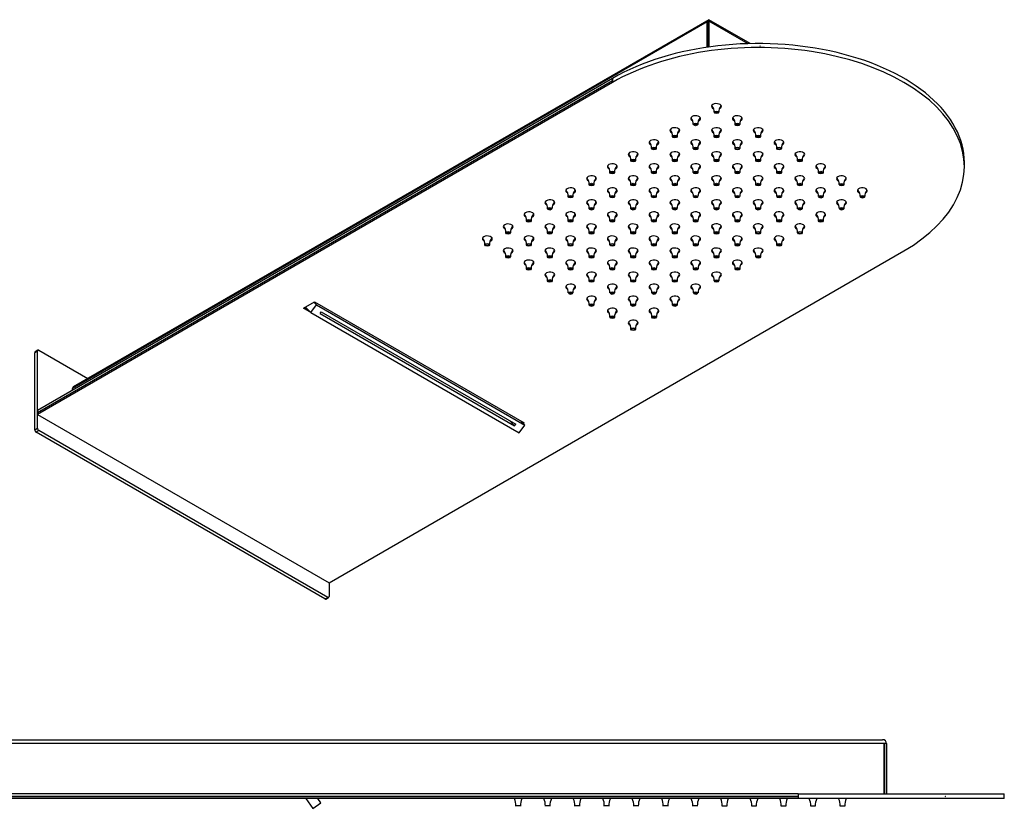
# Model space of a CAD drawing. Units: inches. Extents: x -822 to -57, y 29 to 631.
# Drawn here: x -559 to -57, y 29 to 435 of the extents above; entities that cross this region are included whole.
import ezdxf

# ---------------------------------------------------------------- set-up
doc = ezdxf.new("R2010")
doc.units = ezdxf.units.IN
for name, color, linetype in [('756297', 7, 'Continuous'), ('756298', 7, 'Continuous'), ('756300', 7, 'Continuous'), ('756301', 7, 'Continuous'), ('881008', 7, 'Continuous'), ('Default', 7, 'Continuous')]:
    doc.layers.add(name, color=color, linetype=linetype)

# ---------------------------------------------------------------- blocks, each defined once
blk = doc.blocks.new('SE2')
at = {"layer": '756297', "color": 7, "linetype": 'Continuous', "ltscale": 25.4}
for p, q in [((-578.48, 78.19), (-578.48, 79.19)), ((-578.48, 79.19), (-576.48, 79.19)), ((-576.48, 78.19), (-578.48, 78.19)), ((-578.48, 30.19), (-578.48, 78.19)), ((-576.48, 79.19), (-576.48, 78.19)), ((-576.48, 30.19), (-576.48, 78.19)), ((-578.48, 29.19), (-578.48, 30.19)), ((-578.48, 30.19), (-576.48, 30.19)), ((-576.48, 30.19), (-576.48, 29.19)), ((-576.48, 29.19), (-578.48, 29.19))]:
    blk.add_line(p, q, dxfattribs=at)
at = {"layer": '756298', "color": 7, "linetype": 'Continuous', "ltscale": 25.4}
for p, q in [((-575.78, 68.69), (-576.48, 68.69)), ((-576.48, 67.69), (-575.78, 67.69)), ((-575.78, 68.69), (-119.48, 68.69)), ((-575.78, 66.69), (-575.78, 68.69)), ((-575.78, 41.19), (-575.78, 66.69)), ((-118.58, 66.69), (-575.78, 66.69)), ((-118.58, 66.69), (-118.48, 66.69)), ((-118.58, 41.19), (-118.58, 66.69)), ((-117.48, 66.69), (-118.48, 66.69)), ((-118.48, 66.69), (-118.48, 41.19)), ((-117.48, 66.69), (-117.48, 41.19))]:
    blk.add_line(p, q, dxfattribs=at)
blk.add_arc((-119.48, 66.69), 2, 0, 90, dxfattribs=at)
at = {"layer": '756300', "color": 7, "linetype": 'Continuous', "ltscale": 25.4}
for p, q in [((-413.15, 38.69), (-409.53, 33.69)), ((-409.53, 33.69), (-405.48, 36.62)), ((-405.48, 36.62), (-406.98, 38.69))]:
    blk.add_line(p, q, dxfattribs=at)
at = {"layer": '756301', "color": 7, "linetype": 'Continuous', "ltscale": 25.4}
for p, q in [((-303.91, 34.94), (-306.21, 34.94)), ((-288.89, 34.94), (-291.19, 34.94)), ((-273.88, 34.94), (-276.18, 34.94)), ((-258.86, 34.94), (-261.16, 34.94)), ((-243.85, 34.94), (-246.15, 34.94)), ((-228.84, 34.94), (-231.14, 34.94)), ((-213.82, 34.94), (-216.12, 34.94)), ((-201.11, 34.94), (-198.81, 34.94)), ((-186.1, 34.94), (-183.8, 34.94)), ((-171.08, 34.94), (-168.78, 34.94)), ((-156.07, 34.94), (-153.77, 34.94)), ((-141.06, 34.94), (-138.76, 34.94))]:
    blk.add_line(p, q, dxfattribs=at)
for centre, start, end in [((-314.2, 35.23), 357.8889, 25.589), ((-295.91, 35.23), 154.411, 182.1111), ((-299.19, 35.23), 357.8889, 25.589), ((-280.9, 35.23), 154.411, 182.1111), ((-284.17, 35.23), 357.8889, 25.589), ((-265.88, 35.23), 154.411, 182.1111), ((-269.16, 35.23), 357.8889, 25.589), ((-250.87, 35.23), 154.411, 182.1111), ((-254.15, 35.23), 357.8889, 25.589), ((-235.86, 35.23), 154.411, 182.1111), ((-239.13, 35.23), 357.8889, 25.589), ((-220.84, 35.23), 154.411, 182.1111), ((-224.12, 35.23), 357.8889, 25.589), ((-205.83, 35.23), 154.411, 182.1111), ((-209.1, 35.23), 357.8889, 25.589), ((-190.82, 35.23), 154.411, 182.1111), ((-194.09, 35.23), 357.8889, 25.589), ((-175.8, 35.23), 154.411, 182.1111), ((-179.08, 35.23), 357.8889, 25.589), ((-160.79, 35.23), 154.411, 182.1111), ((-164.06, 35.23), 357.8889, 25.589), ((-145.77, 35.23), 154.411, 182.1111), ((-149.05, 35.23), 357.8889, 25.589), ((-130.76, 35.23), 154.411, 182.1111)]:
    blk.add_arc(centre, 8, start, end, dxfattribs=at)
at = {"layer": '881008', "color": 7, "linetype": 'Continuous', "ltscale": 25.4}
for p, q in [((-576.48, 66.19), (-575.78, 66.19)), ((-576.48, 41.19), (-576.48, 39.74)), ((-162.46, 41.19), (-576.48, 41.19)), ((-162.46, 41.19), (-57.48, 41.19)), ((-162.46, 41.19), (-162.46, 39.74)), ((-57.48, 38.69), (-57.48, 41.19)), ((-576.48, 39.69), (-576.48, 39.74)), ((-162.46, 39.74), (-576.48, 39.74)), ((-576.48, 39.64), (-576.48, 39.69)), ((-162.46, 39.69), (-576.48, 39.69)), ((-576.48, 39.64), (-576.48, 38.69)), ((-162.46, 39.64), (-576.48, 39.64)), ((-162.46, 38.69), (-576.48, 38.69)), ((-162.46, 39.74), (-162.46, 39.69)), ((-162.46, 39.69), (-162.46, 39.64)), ((-162.46, 39.64), (-162.46, 38.69)), ((-57.48, 38.69), (-162.46, 38.69)), ((-87.48, 39.74), (-87.53, 39.69)), ((-87.53, 39.69), (-87.48, 39.64)), ((-87.48, 39.64), (-87.48, 39.74))]:
    blk.add_line(p, q, dxfattribs=at)
blk = doc.blocks.new('SE3')
at = {"layer": '756297', "color": 7, "linetype": 'Continuous', "ltscale": 25.4}
for p, q in [((-549.82, 266.46), (-551.23, 265.65)), ((-549.61, 266.92), (-551.03, 266.1)), ((-549.82, 227.27), (-549.82, 266.46)), ((-549.11, 266.87), (-524.24, 252.51)), ((-551.23, 226.45), (-551.23, 265.65)), ((-551.23, 226.45), (-549.82, 227.27)), ((-549.11, 226.05), (-550.53, 225.23)), ((-402.04, 141.13), (-549.11, 226.05)), ((-403.45, 140.31), (-550.53, 225.23)), ((-401.33, 148.48), (-401.33, 141.54)), ((-403.45, 140.31), (-402.04, 141.13)), ((-402.95, 140.26), (-401.54, 141.08))]:
    blk.add_line(p, q, dxfattribs=at)
for centre, major_axis, start_param, end_param in [((-550.53, 265.24), (0.5, -0.866), 3.141593, 3.926991), ((-549.11, 266.05), (0.5, -0.866), 2.356194, 3.926991), ((-550.53, 226.05), (0.5, -0.866), 3.926991, 5.497787), ((-549.11, 226.86), (-0.5, 0.866), 0.785398, 2.356194), ((-402.04, 141.95), (-0.5, 0.866), 2.356194, 3.926991), ((-403.45, 141.13), (-0.5, 0.866), 2.356194, 3.141593)]:
    blk.add_ellipse(centre, major_axis=major_axis, ratio=0.57735, start_param=start_param, end_param=end_param, dxfattribs=at)
at = {"layer": '756298', "color": 7, "linetype": 'Continuous', "ltscale": 25.4}
for p, q in [((-208.71, 434.01), (-532, 247.36)), ((-207.93, 435.13), (-531.59, 248.27)), ((-208.71, 434.01), (-208.64, 434.05)), ((-208.71, 421.13), (-208.71, 434.01)), ((-208.71, 434.01), (-208.64, 433.97)), ((-207.93, 434.46), (-208.64, 434.05)), ((-208.64, 434.05), (-208.64, 421.14)), ((-207.93, 435.13), (-207.93, 434.46)), ((-186.86, 422.96), (-207.93, 435.13)), ((-207.93, 434.46), (-207.93, 421.24)), ((-187.98, 422.93), (-207.93, 434.46)), ((-532, 246.54), (-532, 247.36))]:
    blk.add_line(p, q, dxfattribs=at)
blk.add_ellipse((-530.59, 246.54), major_axis=(1, -1.73), ratio=0.57735, start_param=3.141593, end_param=3.926991, dxfattribs=at)
at = {"layer": '756300', "color": 7, "linetype": 'Continuous', "ltscale": 25.4}
for p, q in [((-407.69, 290.08), (-409.01, 291.42)), ((-413.37, 288.9), (-410.56, 286.04)), ((-410.56, 286.04), (-407.69, 290.08)), ((-410.56, 286.04), (-304.49, 224.8)), ((-407.69, 290.08), (-301.63, 228.85)), ((-405.88, 285.61), (-405.3, 286.42)), ((-405.3, 286.42), (-306.31, 229.27)), ((-405.88, 285.61), (-306.88, 228.46)), ((-309.47, 231.09), (-306.88, 228.46)), ((-301.63, 228.85), (-303.61, 230.86)), ((-306.88, 228.46), (-306.31, 229.27)), ((-304.49, 224.8), (-301.63, 228.85))]:
    blk.add_line(p, q, dxfattribs=at)
at = {"layer": '756301', "color": 7, "linetype": 'Continuous', "ltscale": 25.4}
for centre, radius, start, end in [((-209.39, 388.4), 4.18, 354.4473, 41.1658), ((-198.64, 388.38), 4.24, 139.3701, 185.126), ((-220.01, 382.27), 4.18, 354.4473, 41.1658), ((-209.26, 382.25), 4.24, 139.3701, 185.126), ((-198.77, 382.27), 4.18, 354.4473, 41.1658), ((-188.02, 382.25), 4.24, 139.3701, 185.126), ((-230.62, 376.14), 4.18, 354.4473, 41.1658), ((-219.87, 376.12), 4.24, 139.3701, 185.126), ((-209.38, 376.14), 4.18, 354.4473, 41.1658), ((-198.64, 376.12), 4.24, 139.3701, 185.126), ((-188.15, 376.13), 4.18, 354.4473, 41.1658), ((-177.4, 376.11), 4.24, 139.3701, 185.126), ((-241.24, 370.01), 4.18, 354.4473, 41.1658), ((-230.49, 369.99), 4.24, 139.3701, 185.126), ((-220, 370.01), 4.18, 354.4473, 41.1658), ((-209.25, 369.99), 4.24, 139.3701, 185.126), ((-198.76, 370), 4.18, 354.4473, 41.1658), ((-188.02, 369.99), 4.24, 139.3701, 185.126), ((-177.52, 370), 4.18, 354.4473, 41.1658), ((-166.78, 369.98), 4.24, 139.3701, 185.126), ((-251.86, 363.88), 4.18, 354.4473, 41.1658), ((-241.11, 363.86), 4.24, 139.3701, 185.126), ((-230.62, 363.88), 4.18, 354.4473, 41.1658), ((-219.87, 363.86), 4.24, 139.3701, 185.126), ((-209.38, 363.88), 4.18, 354.4473, 41.1658), ((-198.63, 363.86), 4.24, 139.3701, 185.126), ((-188.14, 363.87), 4.18, 354.4473, 41.1658), ((-177.39, 363.85), 4.24, 139.3701, 185.126), ((-166.9, 363.87), 4.18, 354.4473, 41.1658), ((-156.16, 363.85), 4.24, 139.3701, 185.126), ((-262.47, 357.75), 4.18, 354.4473, 41.1658), ((-251.72, 357.73), 4.24, 139.3701, 185.126), ((-241.23, 357.75), 4.18, 354.4473, 41.1658), ((-230.49, 357.73), 4.24, 139.3701, 185.126), ((-220, 357.75), 4.18, 354.4473, 41.1658), ((-209.25, 357.73), 4.24, 139.3701, 185.126), ((-198.76, 357.74), 4.18, 354.4473, 41.1658), ((-188.01, 357.72), 4.24, 139.3701, 185.126), ((-177.52, 357.74), 4.18, 354.4473, 41.1658), ((-166.77, 357.72), 4.24, 139.3701, 185.126), ((-156.28, 357.74), 4.18, 354.4473, 41.1658), ((-145.53, 357.72), 4.24, 139.3701, 185.126), ((-273.09, 351.62), 4.18, 354.4473, 41.1658), ((-262.34, 351.6), 4.24, 139.3701, 185.126), ((-251.85, 351.62), 4.18, 354.4473, 41.1658), ((-241.1, 351.6), 4.24, 139.3701, 185.126), ((-230.61, 351.62), 4.18, 354.4473, 41.1658), ((-219.86, 351.6), 4.24, 139.3701, 185.126), ((-209.37, 351.61), 4.18, 354.4473, 41.1658), ((-198.63, 351.59), 4.24, 139.3701, 185.126), ((-188.14, 351.61), 4.18, 354.4473, 41.1658), ((-177.39, 351.59), 4.24, 139.3701, 185.126), ((-166.9, 351.61), 4.18, 354.4473, 41.1658), ((-156.15, 351.59), 4.24, 139.3701, 185.126), ((-145.66, 351.6), 4.18, 354.4473, 41.1658), ((-134.91, 351.58), 4.24, 139.3701, 185.126), ((-283.7, 345.49), 4.18, 354.4473, 41.1658), ((-272.96, 345.47), 4.24, 139.3701, 185.126), ((-262.47, 345.49), 4.18, 354.4473, 41.1658), ((-251.72, 345.47), 4.24, 139.3701, 185.126), ((-241.23, 345.49), 4.18, 354.4473, 41.1658), ((-230.48, 345.47), 4.24, 139.3701, 185.126), ((-219.99, 345.48), 4.18, 354.4473, 41.1658), ((-209.24, 345.47), 4.24, 139.3701, 185.126), ((-198.75, 345.48), 4.18, 354.4473, 41.1658), ((-188, 345.46), 4.24, 139.3701, 185.126), ((-177.51, 345.48), 4.18, 354.4473, 41.1658), ((-166.77, 345.46), 4.24, 139.3701, 185.126), ((-156.28, 345.47), 4.18, 354.4473, 41.1658), ((-145.53, 345.46), 4.24, 139.3701, 185.126), ((-135.04, 345.47), 4.18, 354.4473, 41.1658), ((-124.29, 345.45), 4.24, 139.3701, 185.126), ((-294.32, 339.36), 4.18, 354.4473, 41.1658), ((-283.57, 339.35), 4.24, 139.3701, 185.126), ((-273.08, 339.36), 4.18, 354.4473, 41.1658), ((-262.33, 339.34), 4.24, 139.3701, 185.126), ((-251.84, 339.36), 4.18, 354.4473, 41.1658), ((-241.1, 339.34), 4.24, 139.3701, 185.126), ((-230.61, 339.36), 4.18, 354.4473, 41.1658), ((-219.86, 339.34), 4.24, 139.3701, 185.126), ((-209.37, 339.35), 4.18, 354.4473, 41.1658), ((-198.62, 339.33), 4.24, 139.3701, 185.126), ((-188.13, 339.35), 4.18, 354.4473, 41.1658), ((-177.38, 339.33), 4.24, 139.3701, 185.126), ((-166.89, 339.35), 4.18, 354.4473, 41.1658), ((-156.14, 339.33), 4.24, 139.3701, 185.126), ((-145.65, 339.34), 4.18, 354.4473, 41.1658), ((-134.91, 339.32), 4.24, 139.3701, 185.126), ((-304.94, 333.24), 4.18, 354.4473, 41.1658), ((-294.19, 333.22), 4.24, 139.3701, 185.126), ((-283.7, 333.23), 4.18, 354.4473, 41.1658), ((-272.95, 333.21), 4.24, 139.3701, 185.126), ((-262.46, 333.23), 4.18, 354.4473, 41.1658), ((-251.71, 333.21), 4.24, 139.3701, 185.126), ((-241.22, 333.23), 4.18, 354.4473, 41.1658), ((-230.47, 333.21), 4.24, 139.3701, 185.126), ((-219.98, 333.22), 4.18, 354.4473, 41.1658), ((-209.24, 333.2), 4.24, 139.3701, 185.126), ((-198.75, 333.22), 4.18, 354.4473, 41.1658), ((-188, 333.2), 4.24, 139.3701, 185.126), ((-177.51, 333.22), 4.18, 354.4473, 41.1658), ((-166.76, 333.2), 4.24, 139.3701, 185.126), ((-156.27, 333.21), 4.18, 354.4473, 41.1658), ((-145.52, 333.19), 4.24, 139.3701, 185.126), ((-315.55, 327.11), 4.18, 354.4473, 41.1658), ((-304.8, 327.09), 4.24, 139.3701, 185.126), ((-294.31, 327.1), 4.18, 354.4473, 41.1658), ((-283.57, 327.08), 4.24, 139.3701, 185.126), ((-273.08, 327.1), 4.18, 354.4473, 41.1658), ((-262.33, 327.08), 4.24, 139.3701, 185.126), ((-251.84, 327.1), 4.18, 354.4473, 41.1658), ((-241.09, 327.08), 4.24, 139.3701, 185.126), ((-230.6, 327.09), 4.18, 354.4473, 41.1658), ((-219.85, 327.07), 4.24, 139.3701, 185.126), ((-209.36, 327.09), 4.18, 354.4473, 41.1658), ((-198.61, 327.07), 4.24, 139.3701, 185.126), ((-188.12, 327.09), 4.18, 354.4473, 41.1658), ((-177.38, 327.07), 4.24, 139.3701, 185.126), ((-166.89, 327.08), 4.18, 354.4473, 41.1658), ((-156.14, 327.06), 4.24, 139.3701, 185.126), ((-326.17, 320.98), 4.18, 354.4473, 41.1658), ((-315.42, 320.96), 4.24, 139.3701, 185.126), ((-304.93, 320.97), 4.18, 354.4473, 41.1658), ((-294.18, 320.95), 4.24, 139.3701, 185.126), ((-283.69, 320.97), 4.18, 354.4473, 41.1658), ((-272.95, 320.95), 4.24, 139.3701, 185.126), ((-262.45, 320.97), 4.18, 354.4473, 41.1658), ((-251.71, 320.95), 4.24, 139.3701, 185.126), ((-241.22, 320.96), 4.18, 354.4473, 41.1658), ((-230.47, 320.94), 4.24, 139.3701, 185.126), ((-219.98, 320.96), 4.18, 354.4473, 41.1658), ((-209.23, 320.94), 4.24, 139.3701, 185.126), ((-198.74, 320.96), 4.18, 354.4473, 41.1658), ((-187.99, 320.94), 4.24, 139.3701, 185.126), ((-177.5, 320.95), 4.18, 354.4473, 41.1658), ((-166.76, 320.94), 4.24, 139.3701, 185.126), ((-315.55, 314.84), 4.18, 354.4473, 41.1658), ((-304.8, 314.82), 4.24, 139.3701, 185.126), ((-294.31, 314.84), 4.18, 354.4473, 41.1658), ((-283.56, 314.82), 4.24, 139.3701, 185.126), ((-273.07, 314.84), 4.18, 354.4473, 41.1658), ((-262.32, 314.82), 4.24, 139.3701, 185.126), ((-251.83, 314.83), 4.18, 354.4473, 41.1658), ((-241.09, 314.82), 4.24, 139.3701, 185.126), ((-230.6, 314.83), 4.18, 354.4473, 41.1658), ((-219.85, 314.81), 4.24, 139.3701, 185.126), ((-209.36, 314.83), 4.18, 354.4473, 41.1658), ((-198.61, 314.81), 4.24, 139.3701, 185.126), ((-188.12, 314.83), 4.18, 354.4473, 41.1658), ((-177.37, 314.81), 4.24, 139.3701, 185.126), ((-304.93, 308.71), 4.18, 354.4473, 41.1658), ((-294.18, 308.69), 4.24, 139.3701, 185.126), ((-283.69, 308.71), 4.18, 354.4473, 41.1658), ((-272.94, 308.69), 4.24, 139.3701, 185.126), ((-262.45, 308.71), 4.18, 354.4473, 41.1658), ((-251.7, 308.69), 4.24, 139.3701, 185.126), ((-241.21, 308.7), 4.18, 354.4473, 41.1658), ((-230.46, 308.68), 4.24, 139.3701, 185.126), ((-219.97, 308.7), 4.18, 354.4473, 41.1658), ((-209.23, 308.68), 4.24, 139.3701, 185.126), ((-198.74, 308.7), 4.18, 354.4473, 41.1658), ((-187.99, 308.68), 4.24, 139.3701, 185.126), ((-294.3, 302.58), 4.18, 354.4473, 41.1658), ((-283.56, 302.56), 4.24, 139.3701, 185.126), ((-273.07, 302.58), 4.18, 354.4473, 41.1658), ((-262.32, 302.56), 4.24, 139.3701, 185.126), ((-251.83, 302.57), 4.18, 354.4473, 41.1658), ((-241.08, 302.55), 4.24, 139.3701, 185.126), ((-230.59, 302.57), 4.18, 354.4473, 41.1658), ((-219.84, 302.55), 4.24, 139.3701, 185.126), ((-209.35, 302.57), 4.18, 354.4473, 41.1658), ((-198.6, 302.55), 4.24, 139.3701, 185.126), ((-283.68, 296.45), 4.18, 354.4473, 41.1658), ((-272.93, 296.43), 4.24, 139.3701, 185.126), ((-262.44, 296.44), 4.18, 354.4473, 41.1658), ((-251.7, 296.42), 4.24, 139.3701, 185.126), ((-241.21, 296.44), 4.18, 354.4473, 41.1658), ((-230.46, 296.42), 4.24, 139.3701, 185.126), ((-219.97, 296.44), 4.18, 354.4473, 41.1658), ((-209.22, 296.42), 4.24, 139.3701, 185.126), ((-273.06, 290.31), 4.18, 354.4473, 41.1658), ((-262.31, 290.3), 4.24, 139.3701, 185.126), ((-251.82, 290.31), 4.18, 354.4473, 41.1658), ((-241.07, 290.29), 4.24, 139.3701, 185.126), ((-230.58, 290.31), 4.18, 354.4473, 41.1658), ((-219.84, 290.29), 4.24, 139.3701, 185.126), ((-262.44, 284.18), 4.18, 354.4473, 41.1658), ((-251.69, 284.16), 4.24, 139.3701, 185.126), ((-241.2, 284.18), 4.18, 354.4473, 41.1658), ((-230.45, 284.16), 4.24, 139.3701, 185.126), ((-251.82, 278.05), 4.18, 354.4473, 41.1658), ((-241.07, 278.03), 4.24, 139.3701, 185.126)]:
    blk.add_arc(centre, radius, start, end, dxfattribs=at)
for centre, start_param, end_param in [((-204.05, 391.86), 0.308947, 0.501092), ((-204.05, 391.86), 2.638992, 2.832645), ((-214.66, 385.73), 0.313313, 0.501092), ((-214.66, 385.73), 2.638992, 2.841045), ((-193.42, 385.72), 0.295717, 0.501092), ((-193.42, 385.72), 2.638992, 2.825742), ((-225.28, 379.6), 0.317774, 0.501092), ((-225.28, 379.6), 2.638992, 2.849513), ((-204.04, 379.59), 0.300064, 0.501092), ((-204.04, 379.59), 2.638992, 2.83416), ((-182.8, 379.59), 0.28232, 0.501092), ((-182.8, 379.59), 2.638992, 2.8186), ((-235.89, 373.47), 0.322333, 0.501092), ((-235.89, 373.47), 2.638992, 2.858048), ((-214.66, 373.46), 0.304508, 0.501092), ((-214.66, 373.46), 2.638992, 2.842647), ((-193.42, 373.46), 0.286645, 0.501092), ((-193.42, 373.46), 2.638992, 2.827034), ((-172.18, 373.46), 0.268753, 0.501092), ((-172.18, 373.46), 2.638992, 2.811215), ((-246.51, 367.34), 0.32699, 0.501092), ((-246.51, 367.34), 2.638992, 2.866652), ((-225.27, 367.34), 0.309051, 0.501092), ((-225.27, 367.34), 2.638992, 2.851203), ((-204.03, 367.33), 0.291069, 0.501092), ((-204.03, 367.33), 2.638992, 2.835538), ((-182.8, 367.33), 0.273053, 0.501092), ((-182.8, 367.33), 2.638992, 2.819661), ((-161.56, 367.33), 0.255013, 0.501092), ((-257.13, 361.21), 0.331746, 0.501092), ((-257.13, 361.21), 2.638992, 2.875325), ((-235.89, 361.21), 0.313694, 0.501092), ((-235.89, 361.21), 2.638992, 2.859831), ((-214.65, 361.2), 0.295594, 0.501092), ((-214.65, 361.2), 2.638992, 2.844113), ((-193.41, 361.2), 0.277454, 0.501092), ((-193.41, 361.2), 2.638992, 2.82818), ((-172.17, 361.2), 0.259285, 0.501092), ((-150.94, 361.19), 0.241097, 0.501092), ((-267.74, 355.08), 2.638992, 2.884069), ((-246.51, 355.08), 0.318438, 0.501092), ((-246.51, 355.08), 2.638992, 2.868529), ((-225.27, 355.07), 0.30022, 0.501092), ((-225.27, 355.07), 2.638992, 2.852761), ((-204.03, 355.07), 0.281957, 0.501092), ((-204.03, 355.07), 2.638992, 2.836772), ((-182.79, 355.07), 0.26366, 0.501092), ((-161.55, 355.06), 0.245338, 0.501092), ((-140.32, 355.06), 0.227002, 0.501092), ((-278.36, 348.95), 2.638992, 2.892883), ((-257.12, 348.95), 2.638992, 2.877301), ((-235.88, 348.94), 0.304949, 0.501092), ((-235.88, 348.94), 2.638992, 2.861483), ((-214.65, 348.94), 0.286563, 0.501092), ((-214.65, 348.94), 2.638992, 2.845439), ((-193.41, 348.94), 0.268138, 0.501092), ((-193.41, 348.94), 2.638992, 2.829174), ((-172.17, 348.93), 0.249683, 0.501092), ((-150.93, 348.93), 0.231208, 0.501092), ((-129.69, 348.93), 0.212725, 0.501092), ((-288.98, 342.82), 2.638992, 2.90177), ((-267.74, 342.82), 2.638992, 2.886145), ((-246.5, 342.81), 0.309782, 0.501092), ((-246.5, 342.81), 2.638992, 2.870279), ((-225.26, 342.81), 0.291274, 0.501092), ((-225.26, 342.81), 2.638992, 2.854181), ((-204.02, 342.81), 0.272721, 0.501092), ((-204.02, 342.81), 2.638992, 2.837856), ((-182.79, 342.81), 0.254133, 0.501092), ((-161.55, 342.8), 0.23552, 0.501092), ((-140.31, 342.8), 0.216893, 0.501092), ((-299.59, 336.69), 2.638992, 2.910729), ((-278.35, 336.69), 2.638992, 2.895063), ((-257.12, 336.69), 2.638992, 2.879151), ((-235.88, 336.68), 0.296091, 0.501092), ((-235.88, 336.68), 2.638992, 2.862999), ((-214.64, 336.68), 0.27741, 0.501092), ((-214.64, 336.68), 2.638992, 2.846616), ((-193.4, 336.68), 0.258689, 0.501092), ((-172.16, 336.67), 0.239938, 0.501092), ((-150.93, 336.67), 0.221168, 0.501092), ((-310.21, 330.56), 2.638992, 2.919761), ((-288.97, 330.56), 2.638992, 2.904056), ((-267.73, 330.56), 2.638992, 2.888099), ((-246.49, 330.55), 0.301016, 0.501092), ((-246.49, 330.55), 2.638992, 2.871895), ((-225.26, 330.55), 0.282208, 0.501092), ((-225.26, 330.55), 2.638992, 2.855454), ((-204.02, 330.55), 0.263353, 0.501092), ((-182.78, 330.54), 0.244464, 0.501092), ((-161.54, 330.54), 0.22555, 0.501092), ((-320.82, 324.43), 2.638992, 2.928868), ((-299.59, 324.43), 2.638992, 2.913125), ((-278.35, 324.43), 2.638992, 2.897123), ((-257.11, 324.42), 2.638992, 2.88087), ((-235.87, 324.42), 0.287115, 0.501092), ((-235.87, 324.42), 2.638992, 2.864372), ((-214.63, 324.42), 0.268128, 0.501092), ((-193.4, 324.41), 0.2491, 0.501092), ((-172.16, 324.41), 0.230042, 0.501092), ((-310.2, 318.3), 2.638992, 2.92227), ((-288.96, 318.3), 2.638992, 2.906226), ((-267.73, 318.29), 2.638992, 2.889924), ((-246.49, 318.29), 2.638992, 2.873371), ((-225.25, 318.29), 0.273013, 0.501092), ((-225.25, 318.29), 2.638992, 2.856575), ((-204.01, 318.28), 0.253847, 0.501092), ((-182.77, 318.28), 0.234645, 0.501092), ((-299.58, 312.17), 2.638992, 2.915408), ((-278.34, 312.17), 2.638992, 2.899058), ((-257.1, 312.16), 2.638992, 2.882451), ((-235.87, 312.16), 0.278012, 0.501092), ((-235.87, 312.16), 2.638992, 2.865595), ((-214.63, 312.16), 0.258708, 0.501092), ((-193.39, 312.15), 0.239362, 0.501092), ((-288.96, 306.04), 2.638992, 2.908274), ((-267.72, 306.03), 2.638992, 2.891615), ((-246.48, 306.03), 2.638992, 2.874699), ((-225.24, 306.03), 0.263684, 0.501092), ((-204.01, 306.02), 0.244194, 0.501092), ((-278.34, 299.9), 2.638992, 2.900862), ((-257.1, 299.9), 2.638992, 2.883888), ((-235.86, 299.9), 0.268776, 0.501092), ((-214.62, 299.89), 0.249143, 0.501092), ((-267.72, 293.77), 2.638992, 2.893164), ((-246.48, 293.77), 2.638992, 2.875872), ((-225.24, 293.76), 0.254211, 0.501092), ((-257.09, 287.64), 2.638992, 2.885173)]:
    blk.add_ellipse(centre, major_axis=(-2.5, 0), ratio=0.57735, start_param=start_param, end_param=end_param, dxfattribs=at)
for centre, major_axis in [((-204.05, 387.98), (1.15, 0)), ((-204.05, 387.98), (0.75, 0)), ((-214.66, 381.85), (1.15, 0)), ((-214.66, 381.85), (0.75, 0)), ((-193.42, 381.84), (1.15, 0)), ((-193.42, 381.84), (0.75, 0)), ((-225.28, 375.72), (1.15, 0)), ((-225.28, 375.72), (0.75, 0)), ((-204.04, 375.72), (1.15, 0)), ((-204.04, 375.72), (0.75, 0)), ((-182.8, 375.71), (1.15, 0)), ((-182.8, 375.71), (0.75, 0)), ((-235.89, 369.59), (1.15, 0)), ((-235.89, 369.59), (0.75, 0)), ((-214.66, 369.59), (1.15, 0)), ((-214.66, 369.59), (0.75, 0)), ((-193.42, 369.58), (1.15, 0)), ((-193.42, 369.58), (0.75, 0)), ((-172.18, 369.58), (1.15, 0)), ((-172.18, 369.58), (0.75, 0)), ((-246.51, 363.46), (1.15, 0)), ((-246.51, 363.46), (0.75, 0)), ((-225.27, 363.46), (1.15, 0)), ((-225.27, 363.46), (0.75, 0)), ((-204.03, 363.45), (1.15, 0)), ((-204.03, 363.45), (0.75, 0)), ((-182.8, 363.45), (1.15, 0)), ((-182.8, 363.45), (0.75, 0)), ((-161.56, 363.45), (1.15, 0)), ((-161.56, 363.45), (0.75, 0)), ((-257.13, 357.33), (1.15, 0)), ((-257.13, 357.33), (0.75, 0)), ((-235.89, 357.33), (1.15, 0)), ((-235.89, 357.33), (0.75, 0)), ((-214.65, 357.32), (1.15, 0)), ((-214.65, 357.32), (0.75, 0)), ((-193.41, 357.32), (1.15, 0)), ((-193.41, 357.32), (0.75, 0)), ((-172.17, 357.32), (1.15, 0)), ((-172.17, 357.32), (0.75, 0)), ((-150.94, 357.31), (1.15, 0)), ((-150.94, 357.31), (0.75, 0)), ((-267.74, 351.2), (1.15, 0)), ((-267.74, 351.2), (0.75, 0)), ((-246.51, 351.2), (1.15, 0)), ((-246.51, 351.2), (0.75, 0)), ((-225.27, 351.19), (1.15, 0)), ((-225.27, 351.19), (0.75, 0)), ((-204.03, 351.19), (1.15, 0)), ((-204.03, 351.19), (0.75, 0)), ((-182.79, 351.19), (1.15, 0)), ((-182.79, 351.19), (0.75, 0)), ((-161.55, 351.19), (1.15, 0)), ((-161.55, 351.19), (0.75, 0)), ((-140.32, 351.18), (1.15, 0)), ((-140.32, 351.18), (0.75, 0)), ((-278.36, 345.07), (1.15, 0)), ((-278.36, 345.07), (0.75, 0)), ((-257.12, 345.07), (1.15, 0)), ((-257.12, 345.07), (0.75, 0)), ((-235.88, 345.07), (1.15, 0)), ((-235.88, 345.07), (0.75, 0)), ((-214.65, 345.06), (1.15, 0)), ((-214.65, 345.06), (0.75, 0)), ((-193.41, 345.06), (1.15, 0)), ((-193.41, 345.06), (0.75, 0)), ((-172.17, 345.06), (1.15, 0)), ((-172.17, 345.06), (0.75, 0)), ((-150.93, 345.05), (1.15, 0)), ((-150.93, 345.05), (0.75, 0)), ((-129.69, 345.05), (1.15, 0)), ((-129.69, 345.05), (0.75, 0)), ((-288.98, 338.94), (1.15, 0)), ((-288.98, 338.94), (0.75, 0)), ((-267.74, 338.94), (1.15, 0)), ((-267.74, 338.94), (0.75, 0)), ((-246.5, 338.94), (1.15, 0)), ((-246.5, 338.94), (0.75, 0)), ((-225.26, 338.93), (1.15, 0)), ((-225.26, 338.93), (0.75, 0)), ((-204.02, 338.93), (1.15, 0)), ((-204.02, 338.93), (0.75, 0)), ((-182.79, 338.93), (1.15, 0)), ((-182.79, 338.93), (0.75, 0)), ((-161.55, 338.92), (1.15, 0)), ((-161.55, 338.92), (0.75, 0)), ((-140.31, 338.92), (1.15, 0)), ((-140.31, 338.92), (0.75, 0)), ((-299.59, 332.81), (1.15, 0)), ((-299.59, 332.81), (0.75, 0)), ((-278.35, 332.81), (1.15, 0)), ((-278.35, 332.81), (0.75, 0)), ((-257.12, 332.81), (1.15, 0)), ((-257.12, 332.81), (0.75, 0)), ((-235.88, 332.8), (1.15, 0)), ((-235.88, 332.8), (0.75, 0)), ((-214.64, 332.8), (1.15, 0)), ((-214.64, 332.8), (0.75, 0)), ((-193.4, 332.8), (1.15, 0)), ((-193.4, 332.8), (0.75, 0)), ((-172.16, 332.79), (1.15, 0)), ((-172.16, 332.79), (0.75, 0)), ((-150.93, 332.79), (1.15, 0)), ((-150.93, 332.79), (0.75, 0)), ((-310.21, 326.68), (1.15, 0)), ((-310.21, 326.68), (0.75, 0)), ((-288.97, 326.68), (1.15, 0)), ((-288.97, 326.68), (0.75, 0)), ((-267.73, 326.68), (1.15, 0)), ((-267.73, 326.68), (0.75, 0)), ((-246.49, 326.67), (1.15, 0)), ((-246.49, 326.67), (0.75, 0)), ((-225.26, 326.67), (1.15, 0)), ((-225.26, 326.67), (0.75, 0)), ((-204.02, 326.67), (1.15, 0)), ((-204.02, 326.67), (0.75, 0)), ((-182.78, 326.66), (1.15, 0)), ((-182.78, 326.66), (0.75, 0)), ((-161.54, 326.66), (1.15, 0)), ((-161.54, 326.66), (0.75, 0)), ((-320.82, 320.55), (1.15, 0)), ((-320.82, 320.55), (0.75, 0)), ((-299.59, 320.55), (1.15, 0)), ((-299.59, 320.55), (0.75, 0)), ((-278.35, 320.55), (1.15, 0)), ((-278.35, 320.55), (0.75, 0)), ((-257.11, 320.55), (1.15, 0)), ((-257.11, 320.55), (0.75, 0)), ((-235.87, 320.54), (1.15, 0)), ((-235.87, 320.54), (0.75, 0)), ((-214.63, 320.54), (1.15, 0)), ((-214.63, 320.54), (0.75, 0)), ((-193.4, 320.54), (1.15, 0)), ((-193.4, 320.54), (0.75, 0)), ((-172.16, 320.53), (1.15, 0)), ((-172.16, 320.53), (0.75, 0)), ((-310.2, 314.42), (1.15, 0)), ((-310.2, 314.42), (0.75, 0)), ((-288.96, 314.42), (1.15, 0)), ((-288.96, 314.42), (0.75, 0)), ((-267.73, 314.42), (1.15, 0)), ((-267.73, 314.42), (0.75, 0)), ((-246.49, 314.41), (1.15, 0)), ((-246.49, 314.41), (0.75, 0)), ((-225.25, 314.41), (1.15, 0)), ((-225.25, 314.41), (0.75, 0)), ((-204.01, 314.41), (1.15, 0)), ((-204.01, 314.41), (0.75, 0)), ((-182.77, 314.4), (1.15, 0)), ((-182.77, 314.4), (0.75, 0)), ((-299.58, 308.29), (1.15, 0)), ((-299.58, 308.29), (0.75, 0)), ((-278.34, 308.29), (1.15, 0)), ((-278.34, 308.29), (0.75, 0)), ((-257.1, 308.28), (1.15, 0)), ((-257.1, 308.28), (0.75, 0)), ((-235.87, 308.28), (1.15, 0)), ((-235.87, 308.28), (0.75, 0)), ((-214.63, 308.28), (1.15, 0)), ((-214.63, 308.28), (0.75, 0)), ((-193.39, 308.27), (1.15, 0)), ((-193.39, 308.27), (0.75, 0)), ((-288.96, 302.16), (1.15, 0)), ((-288.96, 302.16), (0.75, 0)), ((-267.72, 302.15), (1.15, 0)), ((-267.72, 302.15), (0.75, 0)), ((-246.48, 302.15), (1.15, 0)), ((-246.48, 302.15), (0.75, 0)), ((-225.24, 302.15), (1.15, 0)), ((-225.24, 302.15), (0.75, 0)), ((-204.01, 302.14), (1.15, 0)), ((-204.01, 302.14), (0.75, 0)), ((-278.34, 296.02), (1.15, 0)), ((-278.34, 296.02), (0.75, 0)), ((-257.1, 296.02), (1.15, 0)), ((-257.1, 296.02), (0.75, 0)), ((-235.86, 296.02), (1.15, 0)), ((-235.86, 296.02), (0.75, 0)), ((-214.62, 296.02), (1.15, 0)), ((-214.62, 296.02), (0.75, 0)), ((-267.72, 289.89), (1.15, 0)), ((-267.72, 289.89), (0.75, 0)), ((-246.48, 289.89), (1.15, 0)), ((-246.48, 289.89), (0.75, 0)), ((-225.24, 289.89), (1.15, 0)), ((-225.24, 289.89), (0.75, 0)), ((-257.09, 283.76), (1.15, 0)), ((-257.09, 283.76), (0.75, 0)), ((-235.86, 283.76), (1.15, 0)), ((-235.86, 283.76), (0.75, 0)), ((-246.47, 277.63), (1.15, 0)), ((-246.47, 277.63), (0.75, 0))]:
    blk.add_ellipse(centre, major_axis=major_axis, ratio=0.57735, dxfattribs=at)
at = {"layer": '881008', "color": 7, "linetype": 'Continuous', "ltscale": 25.4}
for p, q in [((-181.74, 421.82), (-181.81, 421.78)), ((-181.81, 421.78), (-181.74, 421.74)), ((-181.74, 421.74), (-181.74, 421.82)), ((-257.06, 405.28), (-549.82, 236.25)), ((-257.06, 404.09), (-549.82, 235.07)), ((-257.06, 404.01), (-549.82, 234.99)), ((-257.06, 403.24), (-549.82, 234.21)), ((-257.03, 405.26), (-257.06, 405.28)), ((-257.06, 405.28), (-257.06, 404.09)), ((-257.06, 404.09), (-257.03, 404.03)), ((-257.03, 404.03), (-257.06, 404.01)), ((-257.06, 404.01), (-257.06, 403.24)), ((-257.06, 403.24), (-257.03, 403.21)), ((-257.03, 404.03), (-257.03, 405.26)), ((-257.03, 403.21), (-257.03, 404.03)), ((-77.83, 361.75), (-77.83, 361.83)), ((-77.83, 361.75), (-77.83, 361.83)), ((-77.83, 361.75), (-77.83, 361.75)), ((-77.82, 360.36), (-77.82, 362.4)), ((-401.33, 148.48), (-108.57, 317.5)), ((-414.41, 288.3), (-408.75, 291.57)), ((-408.75, 291.57), (-301.98, 229.92)), ((-410.65, 286.13), (-414.41, 288.3)), ((-413.7, 288.71), (-412.5, 288.02)), ((-549.82, 236.25), (-549.82, 235.07)), ((-549.79, 235.01), (-549.82, 235.07)), ((-549.82, 234.99), (-549.82, 234.21)), ((-549.82, 234.21), (-401.33, 148.48)), ((-302.94, 230.19), (-302.69, 230.33)), ((-301.98, 229.92), (-302.43, 229.66))]:
    blk.add_line(p, q, dxfattribs=at)
for centre, major_axis, start_param, end_param in [((-182.8, 362.4), (-104.97, 0), 3.141593, 5.497787), ((-182.8, 360.36), (-104.97, 0), 2.356194, 5.497787), ((-204.05, 390.98), (2.5, 0), 0, 4.097898), ((-204.05, 391.79), (-2.5, 0), 0.286757, 0.506351), ((-204.05, 391.79), (-2.5, 0), 2.621471, 2.854836), ((-214.65, 384.85), (2.5, 0), 0, 4.091639), ((-204.05, 390.98), (2.5, 0), 5.333446, 6.283185), ((-193.44, 384.85), (2.5, 0), 0, 4.105225), ((-214.65, 385.67), (-2.5, 0), 0.286757, 0.477195), ((-214.65, 384.85), (2.5, 0), 5.329574, 6.283185), ((-214.65, 385.67), (-2.5, 0), 2.615357, 2.854836), ((-193.44, 385.67), (-2.5, 0), 0.286757, 0.522896), ((-193.44, 384.85), (2.5, 0), 5.343076, 6.283185), ((-193.44, 385.67), (-2.5, 0), 2.623942, 2.854836), ((-225.26, 378.73), (2.5, 0), 0, 4.085379), ((-225.26, 379.55), (-2.5, 0), 0.286757, 0.416611), ((-225.26, 378.73), (2.5, 0), 5.325702, 6.283185), ((-225.26, 379.55), (-2.5, 0), 2.609243, 2.854836), ((-204.05, 378.73), (2.5, 0), 0, 4.098966), ((-204.05, 379.55), (-2.5, 0), 0.286757, 0.49374), ((-204.05, 378.73), (2.5, 0), 5.339204, 6.283185), ((-204.05, 379.55), (-2.5, 0), 2.617828, 2.854836), ((-182.83, 378.73), (2.5, 0), 0, 4.112552), ((-182.83, 379.55), (-2.5, 0), 0.286757, 0.539441), ((-182.83, 378.73), (2.5, 0), 5.352706, 6.283185), ((-182.83, 379.55), (-2.5, 0), 2.626413, 2.854836), ((-235.87, 372.61), (2.5, 0), 0, 4.07912), ((-235.87, 373.42), (-2.5, 0), 0.286757, 0.416611), ((-235.87, 372.61), (2.5, 0), 5.32183, 6.283185), ((-235.87, 373.42), (-2.5, 0), 2.569745, 2.854836), ((-214.65, 372.61), (2.5, 0), 0, 4.092707), ((-214.65, 373.42), (-2.5, 0), 0.286757, 0.416611), ((-214.65, 372.61), (2.5, 0), 5.335332, 6.283185), ((-214.65, 373.42), (-2.5, 0), 2.611714, 2.854836), ((-193.44, 372.61), (2.5, 0), 0, 4.106293), ((-193.44, 373.42), (-2.5, 0), 0.286757, 0.510285), ((-193.44, 372.61), (2.5, 0), 5.348834, 6.283185), ((-193.44, 373.42), (-2.5, 0), 2.620299, 2.852565), ((-172.23, 372.61), (2.5, 0), 0, 4.119879), ((-172.23, 373.42), (-2.5, 0), 0.286757, 0.555986), ((-172.23, 372.61), (2.5, 0), 5.362336, 6.283185), ((-246.47, 366.48), (2.5, 0), 0, 4.072861), ((-246.47, 366.48), (2.5, 0), 5.317958, 6.283185), ((-246.47, 367.3), (-2.5, 0), 2.597016, 2.854836), ((-225.26, 366.48), (2.5, 0), 0, 4.086448), ((-225.26, 367.3), (-2.5, 0), 0.286757, 0.416611), ((-225.26, 366.48), (2.5, 0), 5.33146, 6.283185), ((-225.26, 367.3), (-2.5, 0), 2.605601, 2.854836), ((-204.05, 366.48), (2.5, 0), 0, 4.100034), ((-204.05, 367.3), (-2.5, 0), 0.286757, 0.416611), ((-204.05, 366.48), (2.5, 0), 5.344962, 6.283185), ((-204.05, 367.3), (-2.5, 0), 2.614185, 2.854836), ((-182.83, 366.48), (2.5, 0), 0, 4.11362), ((-182.83, 367.3), (-2.5, 0), 0.286757, 0.52683), ((-182.83, 366.48), (2.5, 0), 5.358464, 6.283185), ((-161.62, 366.48), (2.5, 0), 0, 4.127207), ((-161.62, 367.3), (-2.5, 0), 0.286757, 0.57253), ((-161.62, 366.48), (2.5, 0), 5.371966, 6.283185), ((-257.08, 360.36), (2.5, 0), 0, 4.066602), ((-235.87, 360.36), (2.5, 0), 0, 4.080188), ((-214.65, 360.36), (2.5, 0), 0, 4.093775), ((-193.44, 360.36), (2.5, 0), 0, 4.107361), ((-172.23, 360.36), (2.5, 0), 0, 4.120948), ((-151.01, 360.36), (2.5, 0), 0, 4.134534), ((-257.08, 360.36), (2.5, 0), 5.314086, 6.283185), ((-257.08, 361.18), (-2.5, 0), 2.590902, 2.854836), ((-235.87, 361.18), (-2.5, 0), 0.286757, 0.409194), ((-235.87, 360.36), (2.5, 0), 5.327588, 6.283185), ((-235.87, 361.18), (-2.5, 0), 2.599487, 2.854836), ((-214.65, 361.18), (-2.5, 0), 0.286757, 0.416611), ((-214.65, 360.36), (2.5, 0), 5.34109, 6.283185), ((-214.65, 361.18), (-2.5, 0), 2.608072, 2.854836), ((-193.44, 361.18), (-2.5, 0), 0.286757, 0.416611), ((-193.44, 360.36), (2.5, 0), 5.354591, 6.283185), ((-172.23, 361.18), (-2.5, 0), 0.286757, 0.543374), ((-172.23, 360.36), (2.5, 0), 5.368093, 6.283185), ((-151.01, 361.18), (-2.5, 0), 0.286757, 0.589075), ((-151.01, 360.36), (2.5, 0), 5.381595, 6.283185), ((-267.69, 354.24), (2.5, 0), 0, 4.060343), ((-267.69, 354.24), (2.5, 0), 5.310213, 6.283185), ((-267.69, 355.05), (-2.5, 0), 2.584789, 2.854836), ((-246.47, 354.24), (2.5, 0), 0, 4.073929), ((-246.47, 354.24), (2.5, 0), 5.323715, 6.283185), ((-246.47, 355.05), (-2.5, 0), 2.593373, 2.854836), ((-225.26, 354.24), (2.5, 0), 0, 4.087516), ((-225.26, 355.05), (-2.5, 0), 0.286757, 0.416611), ((-225.26, 354.24), (2.5, 0), 5.337217, 6.283185), ((-225.26, 355.05), (-2.5, 0), 2.601958, 2.854836), ((-204.05, 354.24), (2.5, 0), 0, 4.101102), ((-204.05, 355.05), (-2.5, 0), 0.286757, 0.416611), ((-204.05, 354.24), (2.5, 0), 5.350719, 6.283185), ((-204.05, 355.05), (-2.5, 0), 2.610543, 2.854836), ((-182.83, 354.24), (2.5, 0), 0, 4.114688), ((-182.83, 355.05), (-2.5, 0), 0.286757, 0.514218), ((-182.83, 354.24), (2.5, 0), 5.364221, 6.283185), ((-161.62, 354.24), (2.5, 0), 0, 4.128275), ((-161.62, 355.05), (-2.5, 0), 0.286757, 0.559919), ((-161.62, 354.24), (2.5, 0), 5.377723, 6.283185), ((-140.41, 354.24), (2.5, 0), 0, 4.141861), ((-140.41, 355.05), (-2.5, 0), 0.286757, 0.60562), ((-140.41, 354.24), (2.5, 0), 5.391225, 6.283185), ((-278.29, 348.11), (2.5, 0), 0, 4.054084), ((-278.29, 348.11), (2.5, 0), 5.306341, 6.283185), ((-278.29, 348.93), (-2.5, 0), 2.578675, 2.854836), ((-257.08, 348.11), (2.5, 0), 0, 4.06767), ((-257.08, 348.11), (2.5, 0), 5.319843, 6.283185), ((-257.08, 348.93), (-2.5, 0), 2.58726, 2.854836), ((-235.87, 348.11), (2.5, 0), 0, 4.081257), ((-235.87, 348.93), (-2.5, 0), 0.286757, 0.416611), ((-235.87, 348.11), (2.5, 0), 5.333345, 6.283185), ((-235.87, 348.93), (-2.5, 0), 2.595844, 2.854836), ((-214.65, 348.11), (2.5, 0), 0, 4.094843), ((-214.65, 348.93), (-2.5, 0), 0.286757, 0.416611), ((-214.65, 348.11), (2.5, 0), 5.346847, 6.283185), ((-214.65, 348.93), (-2.5, 0), 2.604429, 2.843326), ((-193.44, 348.11), (2.5, 0), 0, 4.108429), ((-193.44, 348.93), (-2.5, 0), 0.286757, 0.416611), ((-193.44, 348.11), (2.5, 0), 5.360349, 6.283185), ((-172.23, 348.11), (2.5, 0), 0, 4.122016), ((-172.23, 348.93), (-2.5, 0), 0.286757, 0.530763), ((-172.23, 348.11), (2.5, 0), 5.373851, 6.283185), ((-151.01, 348.11), (2.5, 0), 0, 4.135602), ((-151.01, 348.93), (-2.5, 0), 0.286757, 0.576464), ((-151.01, 348.11), (2.5, 0), 5.387353, 6.283185), ((-129.8, 348.11), (2.5, 0), 0, 4.149188), ((-129.8, 348.93), (-2.5, 0), 0.286757, 0.622164), ((-129.8, 348.11), (2.5, 0), 5.400855, 6.283185), ((-288.9, 341.99), (2.5, 0), 0, 4.047825), ((-288.9, 341.99), (2.5, 0), 5.302469, 6.283185), ((-288.9, 342.8), (-2.5, 0), 2.488894, 2.854836), ((-267.69, 341.99), (2.5, 0), 0, 4.061411), ((-267.69, 341.99), (2.5, 0), 5.315971, 6.283185), ((-267.69, 342.8), (-2.5, 0), 2.581146, 2.854836), ((-246.47, 341.99), (2.5, 0), 0, 4.074998), ((-246.47, 341.99), (2.5, 0), 5.329473, 6.283185), ((-246.47, 342.8), (-2.5, 0), 2.589731, 2.854836), ((-225.26, 341.99), (2.5, 0), 0, 4.088584), ((-225.26, 342.8), (-2.5, 0), 0.286757, 0.416611), ((-225.26, 341.99), (2.5, 0), 5.342975, 6.283185), ((-225.26, 342.8), (-2.5, 0), 2.598315, 2.854836), ((-204.05, 341.99), (2.5, 0), 0, 4.10217), ((-204.05, 342.8), (-2.5, 0), 0.286757, 0.416611), ((-204.05, 341.99), (2.5, 0), 5.356477, 6.283185), ((-182.83, 341.99), (2.5, 0), 0, 4.115757), ((-182.83, 342.8), (-2.5, 0), 0.286757, 0.416611), ((-182.83, 341.99), (2.5, 0), 5.369979, 6.283185), ((-161.62, 341.99), (2.5, 0), 0, 4.129343), ((-161.62, 342.8), (-2.5, 0), 0.286757, 0.547308), ((-161.62, 341.99), (2.5, 0), 5.383481, 6.283185), ((-140.41, 341.99), (2.5, 0), 0, 4.142929), ((-140.41, 342.8), (-2.5, 0), 0.286757, 0.593008), ((-140.41, 341.99), (2.5, 0), 5.396983, 6.283185), ((-299.5, 335.86), (2.5, 0), 0, 4.041566), ((-299.5, 336.68), (-2.5, 0), 2.474615, 2.854836), ((-278.29, 335.86), (2.5, 0), 0, 4.055152), ((-278.29, 336.68), (-2.5, 0), 2.617511, 2.854836), ((-257.08, 335.86), (2.5, 0), 0, 4.068738), ((-257.08, 336.68), (-2.5, 0), 2.583617, 2.854836), ((-235.87, 335.86), (2.5, 0), 0, 4.082325), ((-235.87, 336.68), (-2.5, 0), 2.592202, 2.854836), ((-214.65, 335.86), (2.5, 0), 0, 4.095911), ((-214.65, 336.68), (-2.5, 0), 0.286757, 0.416611), ((-193.44, 335.86), (2.5, 0), 0, 4.109498), ((-193.44, 336.68), (-2.5, 0), 0.286757, 0.416611), ((-172.23, 335.86), (2.5, 0), 0, 4.123084), ((-172.23, 336.68), (-2.5, 0), 0.286757, 0.416611), ((-151.01, 335.86), (2.5, 0), 0, 4.13667), ((-151.01, 336.68), (-2.5, 0), 0.286757, 0.563852), ((-310.11, 329.74), (2.5, 0), 0, 4.035307), ((-299.5, 335.86), (2.5, 0), 5.298597, 6.283185), ((-288.9, 329.74), (2.5, 0), 0, 4.048893), ((-278.29, 335.86), (2.5, 0), 5.312099, 6.283185), ((-267.69, 329.74), (2.5, 0), 0, 4.062479), ((-257.08, 335.86), (2.5, 0), 5.325601, 6.283185), ((-246.47, 329.74), (2.5, 0), 0, 4.076066), ((-235.87, 335.86), (2.5, 0), 5.339103, 6.283185), ((-225.26, 329.74), (2.5, 0), 0, 4.089652), ((-214.65, 335.86), (2.5, 0), 5.352605, 6.283185), ((-204.05, 329.74), (2.5, 0), 0, 4.103238), ((-193.44, 335.86), (2.5, 0), 5.366107, 6.283185), ((-182.83, 329.74), (2.5, 0), 0, 4.116825), ((-172.23, 335.86), (2.5, 0), 5.379609, 6.283185), ((-161.62, 329.74), (2.5, 0), 0, 4.130411), ((-151.01, 335.86), (2.5, 0), 5.393111, 6.283185), ((-310.11, 329.74), (2.5, 0), 5.294725, 6.283185), ((-310.11, 330.56), (-2.5, 0), 2.460336, 2.854836), ((-288.9, 329.74), (2.5, 0), 5.308227, 6.283185), ((-288.9, 330.56), (-2.5, 0), 2.568919, 2.854836), ((-267.69, 329.74), (2.5, 0), 5.321729, 6.283185), ((-267.69, 330.56), (-2.5, 0), 2.577503, 2.854836), ((-246.47, 329.74), (2.5, 0), 5.335231, 6.283185), ((-246.47, 330.56), (-2.5, 0), 2.586088, 2.854836), ((-225.26, 330.56), (-2.5, 0), 0.286757, 0.416611), ((-225.26, 329.74), (2.5, 0), 5.348733, 6.283185), ((-204.05, 330.56), (-2.5, 0), 0.286757, 0.416611), ((-204.05, 329.74), (2.5, 0), 5.362235, 6.283185), ((-182.83, 330.56), (-2.5, 0), 0.286757, 0.416611), ((-182.83, 329.74), (2.5, 0), 5.375736, 6.283185), ((-161.62, 330.56), (-2.5, 0), 0.286757, 0.534696), ((-161.62, 329.74), (2.5, 0), 5.389238, 6.283185), ((-320.72, 323.62), (2.5, 0), 0, 4.029048), ((-320.72, 323.62), (2.5, 0), 5.290853, 6.283185), ((-320.72, 324.43), (-2.5, 0), 2.446058, 2.854836), ((-299.5, 323.62), (2.5, 0), 0, 4.042634), ((-299.5, 323.62), (2.5, 0), 5.304355, 6.283185), ((-299.5, 324.43), (-2.5, 0), 2.562805, 2.854836), ((-278.29, 323.62), (2.5, 0), 0, 4.05622), ((-278.29, 323.62), (2.5, 0), 5.317857, 6.283185), ((-278.29, 324.43), (-2.5, 0), 2.57139, 2.854836), ((-257.08, 323.62), (2.5, 0), 0, 4.069807), ((-257.08, 323.62), (2.5, 0), 5.331359, 6.283185), ((-257.08, 324.43), (-2.5, 0), 2.579974, 2.854836), ((-235.87, 323.62), (2.5, 0), 0, 4.083393), ((-235.87, 323.62), (2.5, 0), 5.34486, 6.283185), ((-235.87, 324.43), (-2.5, 0), 2.588559, 2.854836), ((-214.65, 323.62), (2.5, 0), 0, 4.096979), ((-214.65, 324.43), (-2.5, 0), 0.286757, 0.416611), ((-214.65, 323.62), (2.5, 0), 5.358362, 6.283185), ((-193.44, 323.62), (2.5, 0), 0, 4.110566), ((-193.44, 324.43), (-2.5, 0), 0.286757, 0.416611), ((-193.44, 323.62), (2.5, 0), 5.371864, 6.283185), ((-172.23, 323.62), (2.5, 0), 0, 4.124152), ((-172.23, 324.43), (-2.5, 0), 0.286757, 0.416611), ((-172.23, 323.62), (2.5, 0), 5.385366, 6.283185), ((-310.11, 317.49), (2.5, 0), 0, 4.036375), ((-310.11, 317.49), (2.5, 0), 5.300482, 6.283185), ((-310.11, 318.31), (-2.5, 0), 2.556691, 2.854836), ((-288.9, 317.49), (2.5, 0), 0, 4.049961), ((-288.9, 317.49), (2.5, 0), 5.313984, 6.283185), ((-288.9, 318.31), (-2.5, 0), 2.565276, 2.854836), ((-267.69, 317.49), (2.5, 0), 0, 4.063548), ((-267.69, 317.49), (2.5, 0), 5.327486, 6.283185), ((-267.69, 318.31), (-2.5, 0), 2.573861, 2.854836), ((-246.47, 317.49), (2.5, 0), 0, 4.077134), ((-246.47, 317.49), (2.5, 0), 5.340988, 6.283185), ((-246.47, 318.31), (-2.5, 0), 2.582446, 2.854836), ((-225.26, 317.49), (2.5, 0), 0, 4.09072), ((-225.26, 318.31), (-2.5, 0), 0.286757, 0.416611), ((-225.26, 317.49), (2.5, 0), 5.35449, 6.283185), ((-204.05, 317.49), (2.5, 0), 0, 4.104307), ((-204.05, 318.31), (-2.5, 0), 0.286757, 0.416611), ((-204.05, 317.49), (2.5, 0), 5.367992, 6.283185), ((-182.83, 317.49), (2.5, 0), 0, 4.117893), ((-182.83, 318.31), (-2.5, 0), 0.286757, 0.416611), ((-182.83, 317.49), (2.5, 0), 5.381494, 6.283185), ((-299.5, 311.37), (2.5, 0), 0, 4.043702), ((-299.5, 311.37), (2.5, 0), 5.310112, 6.283185), ((-299.5, 312.19), (-2.5, 0), 2.559162, 2.854836), ((-278.29, 311.37), (2.5, 0), 0, 4.057288), ((-278.29, 311.37), (2.5, 0), 5.323614, 6.283185), ((-278.29, 312.19), (-2.5, 0), 2.567747, 2.854836), ((-257.08, 311.37), (2.5, 0), 0, 4.070875), ((-257.08, 311.37), (2.5, 0), 5.337116, 6.283185), ((-257.08, 312.19), (-2.5, 0), 2.576332, 2.854836), ((-235.87, 311.37), (2.5, 0), 0, 4.084461), ((-235.87, 311.37), (2.5, 0), 5.350618, 6.283185), ((-214.65, 311.37), (2.5, 0), 0, 4.098048), ((-214.65, 312.19), (-2.5, 0), 0.286757, 0.432124), ((-214.65, 311.37), (2.5, 0), 5.36412, 6.283185), ((-193.44, 311.37), (2.5, 0), 0, 4.111634), ((-193.44, 312.19), (-2.5, 0), 0.286757, 0.416611), ((-193.44, 311.37), (2.5, 0), 5.377622, 6.283185), ((-288.9, 305.25), (2.5, 0), 0, 4.051029), ((-267.69, 305.25), (2.5, 0), 0, 4.064616), ((-246.47, 305.25), (2.5, 0), 0, 4.078202), ((-225.26, 305.25), (2.5, 0), 0, 4.091788), ((-204.05, 305.25), (2.5, 0), 0, 4.105375), ((-288.9, 305.25), (2.5, 0), 5.319742, 6.283185), ((-288.9, 306.06), (-2.5, 0), 2.561633, 2.854836), ((-267.69, 305.25), (2.5, 0), 5.333244, 6.283185), ((-267.69, 306.06), (-2.5, 0), 2.570218, 2.854836), ((-246.47, 305.25), (2.5, 0), 5.346746, 6.283185), ((-225.26, 306.06), (-2.5, 0), 0.286757, 0.416611), ((-225.26, 305.25), (2.5, 0), 5.360248, 6.283185), ((-204.05, 306.06), (-2.5, 0), 0.286757, 0.416611), ((-204.05, 305.25), (2.5, 0), 5.37375, 6.283185), ((-278.29, 299.12), (2.5, 0), 0, 4.058357), ((-278.29, 299.12), (2.5, 0), 5.329372, 6.283185), ((-278.29, 299.94), (-2.5, 0), 2.564105, 2.854836), ((-257.08, 299.12), (2.5, 0), 0, 4.071943), ((-257.08, 299.12), (2.5, 0), 5.342874, 6.283185), ((-235.87, 299.12), (2.5, 0), 0, 4.085529), ((-235.87, 299.12), (2.5, 0), 5.356376, 6.283185), ((-214.65, 299.12), (2.5, 0), 0, 4.099116), ((-214.65, 299.94), (-2.5, 0), 0.286757, 0.416611), ((-214.65, 299.12), (2.5, 0), 5.369878, 6.283185), ((-267.69, 293), (2.5, 0), 0, 4.065684), ((-267.69, 293), (2.5, 0), 5.339002, 6.283185), ((-267.69, 293.81), (-2.5, 0), 2.566576, 2.854836), ((-246.47, 293), (2.5, 0), 0, 4.07927), ((-246.47, 293), (2.5, 0), 5.352504, 6.283185), ((-225.26, 293), (2.5, 0), 0, 4.092857), ((-225.26, 293.81), (-2.5, 0), 0.286757, 0.416611), ((-225.26, 293), (2.5, 0), 5.366005, 6.283185), ((-257.08, 286.87), (2.5, 0), 0, 4.073011), ((-257.08, 286.87), (2.5, 0), 5.348631, 6.283185), ((-235.87, 286.87), (2.5, 0), 0, 4.086597), ((-235.87, 286.87), (2.5, 0), 5.362133, 6.283185), ((-246.47, 280.75), (2.5, 0), 0, 4.080338), ((-246.47, 280.75), (2.5, 0), 5.358261, 6.283185), ((-301.63, 230.94), (1.5, -2.6), 4.45059, 4.489466)]:
    blk.add_ellipse(centre, major_axis=major_axis, ratio=0.57735, start_param=start_param, end_param=end_param, dxfattribs=at)

msp = doc.modelspace()

# ---------------------------------------------------------------- block references
at = {"layer": 'Default'}
for name in ['SE3', 'SE2']:
    msp.add_blockref(name, (0, 0), dxfattribs=at)

doc.saveas('drawing.dxf')
